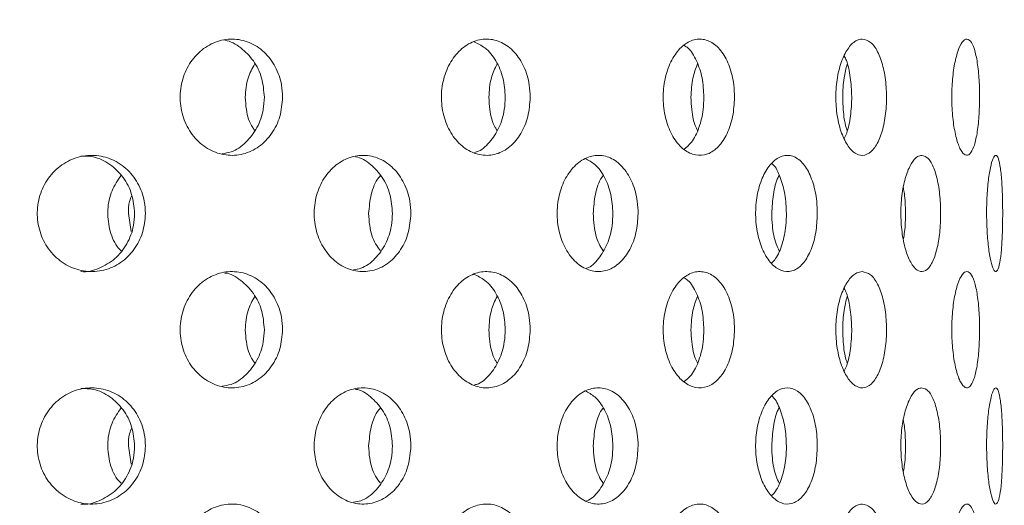
# Model space of a CAD drawing. Units: millimetres. Extents: x 5 to 415, y -14 to 292.
# Drawn here: x 204 to 207, y 217 to 218 of the extents above; entities that cross this region are included whole.
import ezdxf

# ---------------------------------------------------------------- set-up
doc = ezdxf.new("R2010")
doc.units = ezdxf.units.MM
doc.layers.add('BEMAßUNG', color=96, linetype='Continuous')
doc.dimstyles.new('SLDDIMSTYLE5', dxfattribs={"dimtxt": 0.18, "dimasz": 1.016, "dimexe": 0, "dimexo": 0.0625, "dimgap": 0, "dimtad": 0, "dimtih": 1, "dimtoh": 1, "dimdec": 0, "dimrnd": 1e-09, "dimzin": 0, "dimdsep": 46, "dimtxsty": 'Standard', "dimblk1": 'DOT', "dimblk2": 'DOT', "dimsah": 1, "dimcen": 0.09, "dimadec": 0, "dimazin": 0, "dimtfac": 1.016, "dimtdec": 0, "dimtofl": 0, "dimtmove": 0, "dimatfit": 3, "dimldrblk": 'DOT', "dimfxl": 0, "dimfrac": 2, "dimtolj": 1, "dimtzin": 0, "dimarcsym": 0})
pattern_1 = [(45, (0, 0), (-13.4704, 13.4704), []), (45, (4.49, 2e-323), (-13.4704, 13.4704), []), (45, (8.98, 4e-323), (-13.4704, 13.4704), []), (45, (13.47, 6e-323), (-13.4704, 13.4704), [])]

# ---------------------------------------------------------------- blocks, each defined once
blk = doc.blocks.new('_DOT')
at = {"color": 0, "linetype": 'ByBlock', "lineweight": -2}
blk.add_line((-0.5, 0), (-1, 0), dxfattribs=at)
at = {"color": 0, "linetype": 'ByBlock', "const_width": 0.5}
blk.add_lwpolyline([(-0.25, 0, 1), (0.25, 0, 1)], format="xyb", close=True, dxfattribs=at)

msp = doc.modelspace()

# ---------------------------------------------------------------- hatches: boundary and pattern name
at = {"linetype": 'Continuous', "lineweight": 0}
h = msp.add_hatch(dxfattribs=at)
h.set_pattern_fill('DIN 201 steel and steel cast iron', style=0, pattern_type=2)
h.set_pattern_definition(pattern_1)
edge = h.paths.add_edge_path(flags=0)
edge.add_spline(control_points=[(216.0347, 233.7292), (216.3502, 233.1261), (216.6705, 232.5267), (216.9916, 231.9292)], knot_values=[0.120274, 0.120274, 0.120274, 0.120274, 0.130176, 0.130176, 0.130176, 0.130176], weights=[1, 1, 1, 1], degree=3, periodic=0)
edge.add_spline(control_points=[(216.9916, 231.9292), (216.6705, 232.5267), (216.3502, 233.1261), (216.0347, 233.7292)], knot_values=[0.869824, 0.869824, 0.869824, 0.869824, 0.879726, 0.879726, 0.879726, 0.879726], weights=[1, 1, 1, 1], degree=3, periodic=0)
edge.add_spline(control_points=[(216.0347, 233.7292), (216.029, 233.7403), (216.0231, 233.7514), (216.0176, 233.762), (216.0124, 233.772), (216.0073, 233.7818), (216.0027, 233.7904), (215.9986, 233.7983), (215.9949, 233.8054), (215.9919, 233.8113), (215.9889, 233.8169), (215.9865, 233.8215), (215.9849, 233.8245), (215.9833, 233.8276), (215.9825, 233.8292), (215.9825, 233.8292)], knot_values=[0, 0, 0, 0, 0.000374, 0.000374, 0.000374, 0.00073, 0.00073, 0.00073, 0.001051, 0.001051, 0.001051, 0.001358, 0.001358, 0.001358, 0.001666, 0.001666, 0.001666, 0.001666], weights=[1, 1, 1, 1, 1, 1, 1, 1, 1, 1, 1, 1, 1, 1, 1, 1], degree=3, periodic=0)
edge.add_spline(control_points=[(215.9825, 233.8292), (215.9825, 233.8292), (215.9826, 233.8291), (215.9827, 233.8288), (215.9833, 233.8277), (215.9849, 233.8246), (215.9874, 233.8199), (215.9902, 233.8145), (215.9941, 233.8069), (215.9987, 233.7981), (216.0037, 233.7887), (216.0095, 233.7775), (216.0156, 233.7658), (216.0217, 233.7541), (216.0283, 233.7416), (216.0347, 233.7292)], knot_values=[0, 0, 0, 0, 0.000096, 0.000096, 0.000096, 0.000444, 0.000444, 0.000444, 0.00084, 0.00084, 0.00084, 0.001267, 0.001267, 0.001267, 0.001692, 0.001692, 0.001692, 0.001692], weights=[1, 1, 1, 1, 1, 1, 1, 1, 1, 1, 1, 1, 1, 1, 1, 1], degree=3, periodic=0)
edge.add_spline(control_points=[(216.0347, 233.7292), (218.6648, 228.7016), (225.7907, 217.2294), (218.2759, 189.6432), (196.1199, 187.681), (185.3162, 190.3217), (184.4792, 190.5543)], knot_values=[0.120274, 0.120274, 0.120274, 0.120274, 0.202824, 0.318794, 0.462281, 0.474544, 0.474544, 0.474544, 0.474544], weights=[1, 1, 1, 1, 1, 1, 1], degree=3, periodic=0)
edge.add_spline(control_points=[(184.4792, 190.5543), (184.4707, 190.5567), (184.4621, 190.5591), (184.4538, 190.5614), (184.4431, 190.5644), (184.4327, 190.5673), (184.4234, 190.5699), (184.4145, 190.5724), (184.4064, 190.5746), (184.3998, 190.5765), (184.3933, 190.5783), (184.388, 190.5798), (184.3845, 190.5808), (184.3811, 190.5817), (184.3792, 190.5823), (184.3792, 190.5823)], knot_values=[0, 0, 0, 0, 0.000266, 0.000266, 0.000266, 0.000611, 0.000611, 0.000611, 0.000945, 0.000945, 0.000945, 0.001273, 0.001273, 0.001273, 0.001601, 0.001601, 0.001601, 0.001601], weights=[1, 1, 1, 1, 1, 1, 1, 1, 1, 1, 1, 1, 1, 1, 1, 1], degree=3, periodic=0)
edge.add_spline(control_points=[(184.3792, 190.5823), (184.3792, 190.5823), (184.3798, 190.5821), (184.3809, 190.5818), (184.383, 190.5812), (184.387, 190.5801), (184.3926, 190.5785), (184.3984, 190.5769), (184.4061, 190.5747), (184.4149, 190.5723), (184.4239, 190.5698), (184.4343, 190.5669), (184.4451, 190.5638), (184.456, 190.5608), (184.4677, 190.5575), (184.4792, 190.5543)], knot_values=[0, 0, 0, 0, 0.000184, 0.000184, 0.000184, 0.000527, 0.000527, 0.000527, 0.000884, 0.000884, 0.000884, 0.001247, 0.001247, 0.001247, 0.001609, 0.001609, 0.001609, 0.001609], weights=[1, 1, 1, 1, 1, 1, 1, 1, 1, 1, 1, 1, 1, 1, 1, 1], degree=3, periodic=0)
edge.add_spline(control_points=[(184.4792, 190.5543), (185.1578, 190.3658), (185.8453, 190.1934), (186.5408, 190.0366)], knot_values=[0.525456, 0.525456, 0.525456, 0.525456, 0.535398, 0.535398, 0.535398, 0.535398], weights=[1, 1, 1, 1], degree=3, periodic=0)
edge.add_spline(control_points=[(186.5408, 190.0366), (185.8453, 190.1934), (185.1578, 190.3658), (184.4792, 190.5543)], knot_values=[0.464602, 0.464602, 0.464602, 0.464602, 0.474544, 0.474544, 0.474544, 0.474544], weights=[1, 1, 1, 1], degree=3, periodic=0)
edge.add_spline(control_points=[(184.4792, 190.5543), (184.4562, 190.5607), (184.4328, 190.5673), (184.411, 190.5733), (184.3893, 190.5794), (184.3685, 190.5853), (184.3506, 190.5903), (184.333, 190.5953), (184.3176, 190.5996), (184.306, 190.6029), (184.2948, 190.6061), (184.2867, 190.6083), (184.2826, 190.6095), (184.2804, 190.6101), (184.2792, 190.6105), (184.2792, 190.6105)], knot_values=[0, 0, 0, 0, 0.000718, 0.000718, 0.000718, 0.001436, 0.001436, 0.001436, 0.002142, 0.002142, 0.002142, 0.002822, 0.002822, 0.002822, 0.003185, 0.003185, 0.003185, 0.003185], weights=[1, 1, 1, 1, 1, 1, 1, 1, 1, 1, 1, 1, 1, 1, 1, 1], degree=3, periodic=0)
edge.add_spline(control_points=[(184.2792, 190.6105), (184.2792, 190.6105), (184.2829, 190.6094), (184.2899, 190.6074), (184.2968, 190.6055), (184.3073, 190.6025), (184.3203, 190.5988), (184.3335, 190.5951), (184.3497, 190.5905), (184.3676, 190.5855), (184.3861, 190.5803), (184.4069, 190.5745), (184.4283, 190.5685), (184.4448, 190.5639), (184.4621, 190.5591), (184.4792, 190.5543)], knot_values=[0, 0, 0, 0, 0.000653, 0.000653, 0.000653, 0.001305, 0.001305, 0.001305, 0.001968, 0.001968, 0.001968, 0.002655, 0.002655, 0.002655, 0.003185, 0.003185, 0.003185, 0.003185], weights=[1, 1, 1, 1, 1, 1, 1, 1, 1, 1, 1, 1, 1, 1, 1, 1], degree=3, periodic=0)
edge.add_spline(control_points=[(184.4792, 190.5543), (185.3162, 190.3217), (196.1199, 187.681), (218.2759, 189.6432), (225.7907, 217.2294), (218.6648, 228.7016), (216.0347, 233.7292)], knot_values=[0.525456, 0.525456, 0.525456, 0.525456, 0.537719, 0.681206, 0.797176, 0.879726, 0.879726, 0.879726, 0.879726], weights=[1, 1, 1, 1, 1, 1, 1], degree=3, periodic=0)
edge.add_spline(control_points=[(216.0347, 233.7292), (216.0218, 233.7539), (216.0087, 233.779), (215.9965, 233.8023), (215.9843, 233.8257), (215.9726, 233.8481), (215.9628, 233.867), (215.9536, 233.8846), (215.9457, 233.8998), (215.9401, 233.9105), (215.9352, 233.9199), (215.932, 233.9261), (215.9308, 233.9283), (215.9305, 233.9289), (215.9304, 233.9292), (215.9304, 233.9292)], knot_values=[0, 0, 0, 0, 0.000836, 0.000836, 0.000836, 0.001676, 0.001676, 0.001676, 0.002455, 0.002455, 0.002455, 0.003138, 0.003138, 0.003138, 0.003328, 0.003328, 0.003328, 0.003328], weights=[1, 1, 1, 1, 1, 1, 1, 1, 1, 1, 1, 1, 1, 1, 1, 1], degree=3, periodic=0)
edge.add_spline(control_points=[(215.9304, 233.9292), (215.9304, 233.9292), (215.9321, 233.926), (215.9353, 233.9198), (215.9385, 233.9137), (215.9432, 233.9045), (215.9491, 233.8933), (215.9552, 233.8815), (215.9626, 233.8672), (215.9708, 233.8516), (215.9799, 233.8342), (215.99, 233.8148), (216.0005, 233.7947), (216.0115, 233.7736), (216.0232, 233.7513), (216.0347, 233.7292)], knot_values=[0, 0, 0, 0, 0.000616, 0.000616, 0.000616, 0.00123, 0.00123, 0.00123, 0.001872, 0.001872, 0.001872, 0.002583, 0.002583, 0.002583, 0.003328, 0.003328, 0.003328, 0.003328], weights=[1, 1, 1, 1, 1, 1, 1, 1, 1, 1, 1, 1, 1, 1, 1, 1], degree=3, periodic=0)
h = msp.add_hatch(dxfattribs=at)
h.set_pattern_fill('DIN 201 steel and steel cast iron', style=0, pattern_type=2)
h.set_pattern_definition(pattern_1)
edge = h.paths.add_edge_path(flags=0)
edge.add_arc((198.3292, 212.3292), 0.15, 180, 270, ccw=False)
edge.add_line((198.1792, 212.3292), (198.1792, 217.8792))
edge.add_arc((197.8792, 217.8792), 0.3, 0, 90)
edge.add_line((197.8792, 218.1792), (196.4792, 218.1792))
edge.add_arc((196.4792, 217.8792), 0.3, 90, 180)
edge.add_line((196.1792, 217.8792), (196.1792, 217.1792))
edge.add_line((196.1792, 217.1792), (196.3292, 217.1792))
edge.add_line((196.3292, 217.1792), (196.3292, 217.8792))
edge.add_arc((196.4792, 217.8792), 0.15, 90, 180, ccw=False)
edge.add_line((196.4792, 218.0292), (197.8792, 218.0292))
edge.add_arc((197.8792, 217.8792), 0.15, 0, 90, ccw=False)
edge.add_line((198.0292, 217.8792), (198.0292, 212.3292))
edge.add_arc((198.3292, 212.3292), 0.3, 180, 270)
edge.add_line((198.3292, 212.0292), (222.8917, 212.0292))
edge.add_spline(control_points=[(222.8917, 212.0292), (222.8954, 212.0792), (222.8991, 212.1292), (222.9026, 212.1792)], knot_values=[0.766843, 0.766843, 0.766843, 0.766843, 0.767546, 0.767546, 0.767546, 0.767546], weights=[1, 1, 1, 1], degree=3, periodic=0)
edge.add_line((222.9026, 212.1792), (198.3292, 212.1792))

# ---------------------------------------------------------------- linework, layer by layer
at = {"color": 7, "linetype": 'Continuous', "lineweight": 15}
for p, q in [((204.5527, 217.7792), (204.5601, 217.7325)), ((204.5527, 217.1792), (204.5601, 217.1325))]:
    msp.add_line(p, q, dxfattribs=at)
for points, knots in [([(184.4792, 190.5543), (185.1195, 190.386), (186.4072, 190.0474), (188.3747, 189.6485), (190.3729, 189.3256), (192.3948, 189.092), (194.4296, 188.9494), (196.4286, 188.9037), (198.3821, 188.9525), (200.2814, 189.093), (202.157, 189.3299), (204.0001, 189.6668), (205.7173, 190.0866), (207.3062, 190.5756), (208.768, 191.1193), (210.1825, 191.7464), (211.5443, 192.4593), (212.848, 193.2603), (214.0879, 194.1519), (215.2261, 195.1086), (216.2627, 196.1235), (217.2021, 197.1858), (218.0746, 198.3181), (218.8793, 199.5139), (219.6151, 200.7665), (220.3422, 202.1886), (221.0344, 203.7873), (221.6626, 205.5639), (222.172, 207.3833), (222.5607, 209.2319), (222.8265, 211.0961), (222.9647, 212.9271), (222.9812, 214.7118), (222.8825, 216.4389), (222.6672, 218.1333), (222.3311, 219.7866), (221.8626, 221.4854), (221.2575, 223.2294), (220.5182, 225.0196), (219.697, 226.7799), (218.8156, 228.5206), (217.8965, 230.2524), (216.9586, 231.984), (216.3431, 233.1468), (216.0347, 233.7292)], [0, 0, 0, 0, 0.026665, 0.053631, 0.080837, 0.108189, 0.1356, 0.162984, 0.188712, 0.214293, 0.239679, 0.264835, 0.289737, 0.31085, 0.331775, 0.35253, 0.373143, 0.393655, 0.414121, 0.434613, 0.453492, 0.472515, 0.491696, 0.51104, 0.530542, 0.550185, 0.575355, 0.600663, 0.626042, 0.651417, 0.676711, 0.701847, 0.725336, 0.748564, 0.771485, 0.794085, 0.816473, 0.84243, 0.868401, 0.894468, 0.920665, 0.946997, 0.97345, 1, 1, 1, 1]), ([(204.951, 218.0792), (204.9496, 218.0624), (204.9467, 218.0287), (204.9244, 217.9838), (204.8913, 217.9496), (204.8497, 217.9301), (204.8046, 217.9274), (204.7609, 217.9418), (204.7236, 217.9716), (204.6971, 218.0136), (204.6846, 218.063), (204.6875, 218.1143), (204.7054, 218.1615), (204.7363, 218.1995), (204.7766, 218.224), (204.8214, 218.2321), (204.8658, 218.223), (204.9048, 218.1977), (204.9339, 218.1591), (204.9489, 218.1173), (204.9504, 218.0898), (204.951, 218.0792)], [0, 0, 0, 0, 0.0536594, 0.10732, 0.1610047, 0.2147069, 0.268381, 0.3220267, 0.3756859, 0.4293826, 0.48308, 0.5367402, 0.5903838, 0.644057, 0.6977595, 0.7514456, 0.8050967, 0.8587464, 0.9124326, 0.9661346, 1, 1, 1, 1]), ([(204.9038, 218.0792), (204.9024, 218.0961), (204.8995, 218.1297), (204.8772, 218.175), (204.844, 218.2075), (204.8166, 218.2248), (204.8016, 218.2256), (204.8014, 218.2256)], [0, 0, 0, 0, 0.249057, 0.4981, 0.747282, 0.99654, 1, 1, 1, 1]), ([(205.5906, 218.0792), (205.5894, 218.0624), (205.5869, 218.0287), (205.5678, 217.9838), (205.5393, 217.9496), (205.5034, 217.9301), (205.4643, 217.9274), (205.4263, 217.9418), (205.3938, 217.9716), (205.3706, 218.0136), (205.3596, 218.063), (205.3621, 218.1143), (205.3779, 218.1615), (205.4049, 218.1995), (205.44, 218.224), (205.479, 218.2321), (205.5173, 218.223), (205.5509, 218.1977), (205.5759, 218.1591), (205.5888, 218.1173), (205.5901, 218.0898), (205.5906, 218.0792)], [0, 0, 0, 0, 0.053659, 0.10732, 0.161005, 0.214707, 0.268381, 0.322026, 0.375686, 0.429382, 0.48308, 0.53674, 0.590384, 0.644056, 0.69776, 0.751446, 0.805095, 0.858746, 0.912433, 0.966135, 1, 1, 1, 1]), ([(206.1182, 218.0792), (206.1173, 218.0624), (206.1153, 218.0287), (206.1002, 217.9838), (206.0777, 217.9496), (206.0491, 217.9301), (206.0177, 217.9274), (205.987, 217.9418), (205.9606, 217.9716), (205.9417, 218.0136), (205.9327, 218.063), (205.9348, 218.1143), (205.9476, 218.1615), (205.9696, 218.1995), (205.9981, 218.224), (206.0294, 218.2321), (206.0601, 218.223), (206.0869, 218.1977), (206.1067, 218.1591), (206.1168, 218.1173), (206.1178, 218.0898), (206.1182, 218.0792)], [0, 0, 0, 0, 0.0536597, 0.1073195, 0.1610048, 0.2147074, 0.2683818, 0.3220257, 0.375686, 0.4293826, 0.48308, 0.5367403, 0.590384, 0.6440568, 0.6977594, 0.7514461, 0.8050961, 0.8587457, 0.9124324, 0.9661346, 1, 1, 1, 1]), ([(206.448, 218.2292), (206.4553, 218.2276), (206.4699, 218.2243), (206.4887, 218.1984), (206.5027, 218.1604), (206.5105, 218.1128), (206.5116, 218.0616), (206.5058, 218.0124), (206.4937, 217.9706), (206.4763, 217.9411), (206.4552, 217.9272), (206.4327, 217.9304), (206.4114, 217.9504), (206.3939, 217.9849), (206.3824, 218.03), (206.3785, 218.0807), (206.3828, 218.1312), (206.3947, 218.1759), (206.4125, 218.2094), (206.4314, 218.2268), (206.4434, 218.2286), (206.448, 218.2292)], [0, 0, 0, 0, 0.0536601, 0.1073196, 0.1610042, 0.2147064, 0.2683814, 0.3220253, 0.3756859, 0.4293817, 0.4830789, 0.5367393, 0.5903835, 0.6440568, 0.697759, 0.7514456, 0.8050963, 0.8587461, 0.9124328, 0.9661347, 1, 1, 1, 1]), ([(206.7513, 218.0792), (206.751, 218.0624), (206.7503, 218.0287), (206.745, 217.9838), (206.7369, 217.9496), (206.7262, 217.9301), (206.7141, 217.9274), (206.7017, 217.9418), (206.6907, 217.9716), (206.6827, 218.0136), (206.6788, 218.063), (206.6797, 218.1143), (206.6852, 218.1615), (206.6945, 218.1995), (206.7062, 218.224), (206.7187, 218.2321), (206.7304, 218.223), (206.7403, 218.1977), (206.7473, 218.1591), (206.7509, 218.1173), (206.7512, 218.0898), (206.7513, 218.0792)], [0, 0, 0, 0, 0.05366, 0.10732, 0.161005, 0.214708, 0.268381, 0.322027, 0.375686, 0.429383, 0.48308, 0.53674, 0.590384, 0.644057, 0.69776, 0.751446, 0.805096, 0.858746, 0.912433, 0.966135, 1, 1, 1, 1]), ([(205.5261, 218.0792), (205.5249, 218.0961), (205.5224, 218.1299), (205.5032, 218.1744), (205.4769, 218.2078), (205.4548, 218.2177), (205.4448, 218.2221)], [0, 0, 0, 0, 0.261708, 0.523402, 0.78524, 1, 1, 1, 1]), ([(206.0392, 218.0792), (206.0383, 218.0962), (206.0364, 218.13), (206.021, 218.174), (206.0043, 218.203), (205.9917, 218.2107), (205.9886, 218.2126)], [0, 0, 0, 0, 0.300611, 0.60121, 0.90197, 1, 1, 1, 1]), ([(206.4017, 217.9731), (206.4039, 217.9774), (206.4114, 217.9926), (206.4185, 218.0304), (206.4221, 218.0807), (206.4181, 218.1307), (206.4109, 218.1675), (206.4036, 218.1818), (206.4017, 218.1855)], [0, 0, 0, 0, 0.084239, 0.294977, 0.505643, 0.716163, 0.92668, 1, 1, 1, 1]), ([(204.8545, 218.0792), (204.8557, 218.0963), (204.8579, 218.1273), (204.8726, 218.1533), (204.8792, 218.165)], [0, 0, 0, 0, 0.549332, 1, 1, 1, 1]), ([(205.4838, 218.0792), (205.4848, 218.0963), (205.4867, 218.1273), (205.4993, 218.1533), (205.505, 218.165)], [0, 0, 0, 0, 0.549332, 1, 1, 1, 1]), ([(206.0058, 218.0792), (206.0066, 218.0963), (206.0081, 218.1273), (206.0181, 218.1533), (206.0226, 218.165)], [0, 0, 0, 0, 0.549331, 1, 1, 1, 1]), ([(206.3977, 218.0792), (206.3982, 218.0963), (206.3993, 218.1273), (206.4062, 218.1532), (206.4093, 218.1648)], [0, 0, 0, 0, 0.5503656, 1, 1, 1, 1]), ([(204.7949, 217.9335), (204.8027, 217.9346), (204.8251, 217.9379), (204.8575, 217.9613), (204.8867, 217.9992), (204.9017, 218.0412), (204.9032, 218.0686), (204.9038, 218.0792)], [0, 0, 0, 0, 0.126021, 0.36657, 0.607294, 0.848088, 1, 1, 1, 1]), ([(204.8792, 217.9936), (204.8773, 217.996), (204.8656, 218.0107), (204.8569, 218.0415), (204.8552, 218.0687), (204.8545, 218.0792)], [0, 0, 0, 0, 0.105142, 0.65384, 1, 1, 1, 1]), ([(205.4469, 217.9369), (205.4486, 217.9373), (205.463, 217.9403), (205.4863, 217.9617), (205.5115, 217.9991), (205.5243, 218.0412), (205.5256, 218.0686), (205.5261, 218.0792)], [0, 0, 0, 0, 0.0367783, 0.3018907, 0.5671951, 0.8325765, 1, 1, 1, 1]), ([(205.505, 217.9936), (205.5034, 217.996), (205.4933, 218.0107), (205.4859, 218.0415), (205.4844, 218.0687), (205.4838, 218.0792)], [0, 0, 0, 0, 0.1051435, 0.6538412, 1, 1, 1, 1]), ([(205.9874, 217.9447), (205.9941, 217.9501), (206.01, 217.963), (206.0276, 217.9997), (206.0378, 218.0411), (206.0388, 218.0686), (206.0392, 218.0792)], [0, 0, 0, 0, 0.218717, 0.51563, 0.812629, 1, 1, 1, 1]), ([(206.0226, 217.9936), (206.0213, 217.996), (206.0134, 218.0107), (206.0074, 218.0415), (206.0062, 218.0687), (206.0058, 218.0792)], [0, 0, 0, 0, 0.105143, 0.653839, 1, 1, 1, 1]), ([(206.4094, 217.9934), (206.4085, 217.9958), (206.403, 218.0107), (206.3988, 218.0415), (206.398, 218.0687), (206.3977, 218.0792)], [0, 0, 0, 0, 0.107531, 0.654763, 1, 1, 1, 1]), ([(204.5968, 217.7792), (204.5953, 217.7625), (204.5923, 217.729), (204.5688, 217.6844), (204.5341, 217.6502), (204.4902, 217.6303), (204.4423, 217.6273), (204.3959, 217.6415), (204.3565, 217.6714), (204.3286, 217.7135), (204.3155, 217.7629), (204.3184, 217.814), (204.3371, 217.8612), (204.3694, 217.8992), (204.4115, 217.9238), (204.4587, 217.9321), (204.5058, 217.9232), (204.5474, 217.8979), (204.5786, 217.8591), (204.5946, 217.8172), (204.5962, 217.7897), (204.5968, 217.7792)], [0, 0, 0, 0, 0.053155, 0.106302, 0.159731, 0.213644, 0.26782, 0.321936, 0.375809, 0.429446, 0.482942, 0.536381, 0.589809, 0.643259, 0.696788, 0.750484, 0.804433, 0.858595, 0.912731, 0.966512, 1, 1, 1, 1]), ([(204.5688, 217.7792), (204.5673, 217.796), (204.5643, 217.8294), (204.5408, 217.8742), (204.5061, 217.9078), (204.4671, 217.9273), (204.4406, 217.9273), (204.4299, 217.9273)], [0, 0, 0, 0, 0.212298, 0.424552, 0.637997, 0.853482, 1, 1, 1, 1]), ([(205.2823, 217.7792), (205.281, 217.7625), (205.2783, 217.729), (205.2575, 217.6844), (205.2267, 217.6502), (205.1876, 217.6303), (205.1448, 217.6273), (205.1032, 217.6415), (205.0678, 217.6714), (205.0427, 217.7135), (205.0308, 217.7629), (205.0335, 217.814), (205.0503, 217.8612), (205.0794, 217.8992), (205.1173, 217.9238), (205.1595, 217.9321), (205.2015, 217.9232), (205.2385, 217.8979), (205.2662, 217.8591), (205.2803, 217.8172), (205.2817, 217.7897), (205.2823, 217.7792)], [0, 0, 0, 0, 0.053155, 0.106302, 0.159733, 0.213645, 0.26782, 0.321937, 0.375808, 0.429446, 0.482943, 0.536381, 0.58981, 0.64326, 0.696787, 0.750485, 0.804434, 0.858596, 0.912731, 0.966512, 1, 1, 1, 1]), ([(205.2346, 217.7792), (205.2333, 217.7959), (205.2307, 217.8294), (205.21, 217.8744), (205.1791, 217.9069), (205.1536, 217.9243), (205.1396, 217.9253), (205.1396, 217.9253)], [0, 0, 0, 0, 0.248524, 0.496992, 0.746859, 0.99911, 1, 1, 1, 1]), ([(205.8693, 217.7792), (205.8682, 217.7625), (205.866, 217.729), (205.8488, 217.6844), (205.8232, 217.6502), (205.7907, 217.6303), (205.7549, 217.6273), (205.72, 217.6415), (205.69, 217.6714), (205.6687, 217.7135), (205.6586, 217.7629), (205.6609, 217.814), (205.6752, 217.8612), (205.6998, 217.8992), (205.7318, 217.9238), (205.7673, 217.9321), (205.8023, 217.9232), (205.8331, 217.8979), (205.856, 217.8591), (205.8677, 217.8172), (205.8688, 217.7897), (205.8693, 217.7792)], [0, 0, 0, 0, 0.053156, 0.106302, 0.159732, 0.213645, 0.26782, 0.321937, 0.375808, 0.429446, 0.482943, 0.536381, 0.589809, 0.643259, 0.696787, 0.750485, 0.804433, 0.858595, 0.912731, 0.966512, 1, 1, 1, 1]), ([(205.8041, 217.7792), (205.803, 217.796), (205.8009, 217.8295), (205.7837, 217.8738), (205.7605, 217.9068), (205.741, 217.9167), (205.7324, 217.9211)], [0, 0, 0, 0, 0.263173, 0.52629, 0.790885, 1, 1, 1, 1]), ([(206.3321, 217.7792), (206.3313, 217.7625), (206.3297, 217.729), (206.3169, 217.6844), (206.2977, 217.6502), (206.2731, 217.6303), (206.2459, 217.6273), (206.2191, 217.6415), (206.1959, 217.6714), (206.1794, 217.7135), (206.1716, 217.7629), (206.1733, 217.814), (206.1845, 217.8612), (206.2036, 217.8992), (206.2281, 217.9238), (206.2553, 217.9321), (206.2819, 217.9232), (206.3051, 217.8979), (206.3222, 217.8591), (206.3309, 217.8172), (206.3318, 217.7897), (206.3321, 217.7792)], [0, 0, 0, 0, 0.053156, 0.106302, 0.159732, 0.213645, 0.26782, 0.321937, 0.375809, 0.429446, 0.482943, 0.536381, 0.589809, 0.643259, 0.696787, 0.750485, 0.804434, 0.858595, 0.912731, 0.966512, 1, 1, 1, 1]), ([(206.602, 217.9292), (206.6077, 217.9276), (206.6192, 217.9242), (206.6338, 217.8981), (206.6445, 217.8596), (206.6504, 217.8118), (206.6511, 217.7607), (206.6467, 217.7119), (206.6374, 217.6706), (206.624, 217.6412), (206.6076, 217.6272), (206.5898, 217.6304), (206.5729, 217.6507), (206.5589, 217.6854), (206.5498, 217.7307), (206.5468, 217.7814), (206.5503, 217.8318), (206.5599, 217.8763), (206.5741, 217.9097), (206.5889, 217.9269), (206.5983, 217.9286), (206.602, 217.9292)], [0, 0, 0, 0, 0.054166, 0.108332, 0.16247, 0.216255, 0.269545, 0.32255, 0.375703, 0.429314, 0.483359, 0.537548, 0.591586, 0.645365, 0.69894, 0.752408, 0.805839, 0.85927, 0.91274, 0.966318, 1, 1, 1, 1]), ([(206.8109, 217.7792), (206.8107, 217.7625), (206.8104, 217.729), (206.8078, 217.6844), (206.8036, 217.6502), (206.7978, 217.6303), (206.7908, 217.6273), (206.7833, 217.6415), (206.7765, 217.6714), (206.7715, 217.7135), (206.769, 217.7629), (206.7695, 217.814), (206.773, 217.8612), (206.7788, 217.8992), (206.7859, 217.9238), (206.7932, 217.9321), (206.7999, 217.9232), (206.8052, 217.8979), (206.8089, 217.8591), (206.8106, 217.8172), (206.8108, 217.7897), (206.8109, 217.7792)], [0, 0, 0, 0, 0.053155, 0.106302, 0.159732, 0.213645, 0.267821, 0.321937, 0.375809, 0.429446, 0.482943, 0.536381, 0.589809, 0.643259, 0.696787, 0.750485, 0.804434, 0.858595, 0.912731, 0.966512, 1, 1, 1, 1]), ([(206.2523, 217.7792), (206.2516, 217.7961), (206.25, 217.8297), (206.2369, 217.8731), (206.2246, 217.9001), (206.2158, 217.907), (206.2151, 217.9076)], [0, 0, 0, 0, 0.322474, 0.644881, 0.969098, 1, 1, 1, 1]), ([(204.5339, 217.6829), (204.5305, 217.6864), (204.5159, 217.7016), (204.5022, 217.7392), (204.4971, 217.7893), (204.5073, 217.8387), (204.5251, 217.8648), (204.5338, 217.8774)], [0, 0, 0, 0, 0.071752, 0.309818, 0.545555, 0.77972, 1, 1, 1, 1]), ([(205.1732, 217.7792), (205.1747, 217.7958), (205.1777, 217.8288), (205.1909, 217.863), (205.2025, 217.8755), (205.204, 217.877)], [0, 0, 0, 0, 0.4665062, 0.9329141, 1, 1, 1, 1]), ([(205.7533, 217.7792), (205.7545, 217.7958), (205.757, 217.8288), (205.768, 217.863), (205.7776, 217.8755), (205.7788, 217.877)], [0, 0, 0, 0, 0.466509, 0.932916, 1, 1, 1, 1]), ([(206.2143, 217.7792), (206.2153, 217.7958), (206.2172, 217.8288), (206.2254, 217.863), (206.2326, 217.8755), (206.2335, 217.877)], [0, 0, 0, 0, 0.466507, 0.932913, 1, 1, 1, 1]), ([(206.5544, 217.7138), (206.5555, 217.7197), (206.5592, 217.74), (206.5601, 217.7813), (206.5589, 217.8213), (206.5553, 217.8403), (206.5544, 217.8451)], [0, 0, 0, 0, 0.148423, 0.514259, 0.877287, 1, 1, 1, 1]), ([(204.5615, 217.826), (204.5594, 217.8209), (204.5532, 217.8062), (204.5529, 217.7899), (204.5527, 217.7792)], [0, 0, 0, 0, 0.346068, 1, 1, 1, 1]), ([(204.43, 217.6293), (204.4302, 217.6293), (204.4459, 217.6265), (204.4779, 217.6365), (204.5194, 217.6602), (204.5506, 217.6994), (204.5666, 217.7413), (204.5682, 217.7687), (204.5688, 217.7792)], [0, 0, 0, 0, 0.002847, 0.218453, 0.434951, 0.651342, 0.866235, 1, 1, 1, 1]), ([(205.1341, 217.6339), (205.1405, 217.6349), (205.1609, 217.6381), (205.1909, 217.6611), (205.2186, 217.6992), (205.2327, 217.7413), (205.2341, 217.7687), (205.2346, 217.7792)], [0, 0, 0, 0, 0.1133, 0.358928, 0.604434, 0.848238, 1, 1, 1, 1]), ([(205.204, 217.6832), (205.1995, 217.6889), (205.1855, 217.7068), (205.1753, 217.7415), (205.1738, 217.7688), (205.1732, 217.7792)], [0, 0, 0, 0, 0.224374, 0.702425, 1, 1, 1, 1]), ([(205.7362, 217.6378), (205.7364, 217.6379), (205.748, 217.6408), (205.7678, 217.6618), (205.7909, 217.699), (205.8025, 217.7414), (205.8037, 217.7687), (205.8041, 217.7792)], [0, 0, 0, 0, 0.003218, 0.279337, 0.555323, 0.829397, 1, 1, 1, 1]), ([(205.7788, 217.6832), (205.7751, 217.6889), (205.7636, 217.7068), (205.7551, 217.7415), (205.7538, 217.7688), (205.7533, 217.7792)], [0, 0, 0, 0, 0.224381, 0.702427, 1, 1, 1, 1]), ([(206.2141, 217.6514), (206.2177, 217.6549), (206.229, 217.666), (206.2423, 217.6998), (206.2512, 217.7412), (206.252, 217.7687), (206.2523, 217.7792)], [0, 0, 0, 0, 0.149435, 0.475172, 0.798646, 1, 1, 1, 1]), ([(206.2335, 217.6832), (206.2307, 217.6889), (206.2221, 217.7068), (206.2157, 217.7415), (206.2147, 217.7688), (206.2143, 217.7792)], [0, 0, 0, 0, 0.224377, 0.702426, 1, 1, 1, 1]), ([(204.951, 217.4792), (204.9496, 217.4624), (204.9467, 217.4287), (204.9244, 217.3838), (204.8913, 217.3496), (204.8497, 217.3301), (204.8046, 217.3274), (204.7609, 217.3418), (204.7236, 217.3716), (204.6971, 217.4136), (204.6846, 217.463), (204.6875, 217.5143), (204.7054, 217.5615), (204.7363, 217.5995), (204.7766, 217.624), (204.8214, 217.6321), (204.8658, 217.623), (204.9048, 217.5977), (204.9339, 217.5591), (204.9489, 217.5173), (204.9504, 217.4898), (204.951, 217.4792)], [0, 0, 0, 0, 0.053661, 0.10732, 0.161005, 0.214707, 0.268381, 0.322027, 0.375686, 0.429383, 0.483079, 0.536741, 0.590384, 0.644057, 0.69776, 0.751446, 0.805097, 0.858748, 0.912433, 0.966135, 1, 1, 1, 1]), ([(204.9038, 217.4792), (204.9024, 217.4961), (204.8995, 217.5297), (204.8772, 217.575), (204.844, 217.6076), (204.8166, 217.6247), (204.8016, 217.6256), (204.8014, 217.6256)], [0, 0, 0, 0, 0.249051, 0.498102, 0.74728, 0.99654, 1, 1, 1, 1]), ([(205.5906, 217.4792), (205.5894, 217.4624), (205.5869, 217.4287), (205.5678, 217.3838), (205.5393, 217.3496), (205.5034, 217.3301), (205.4643, 217.3274), (205.4263, 217.3418), (205.3938, 217.3716), (205.3706, 217.4136), (205.3596, 217.463), (205.3621, 217.5143), (205.3779, 217.5615), (205.4049, 217.5995), (205.44, 217.624), (205.479, 217.6321), (205.5173, 217.623), (205.5509, 217.5977), (205.5759, 217.5591), (205.5888, 217.5173), (205.5901, 217.4898), (205.5906, 217.4792)], [0, 0, 0, 0, 0.053661, 0.10732, 0.161005, 0.214707, 0.268382, 0.322026, 0.375686, 0.429383, 0.483079, 0.536741, 0.590384, 0.644057, 0.69776, 0.751446, 0.805096, 0.858747, 0.912433, 0.966135, 1, 1, 1, 1]), ([(205.5261, 217.4792), (205.5249, 217.4961), (205.5224, 217.5299), (205.5032, 217.5744), (205.4769, 217.6078), (205.4548, 217.6177), (205.4448, 217.6221)], [0, 0, 0, 0, 0.261701, 0.523402, 0.785236, 1, 1, 1, 1]), ([(206.1182, 217.4792), (206.1173, 217.4624), (206.1153, 217.4287), (206.1002, 217.3838), (206.0777, 217.3496), (206.0491, 217.3301), (206.0177, 217.3274), (205.987, 217.3418), (205.9606, 217.3716), (205.9417, 217.4136), (205.9327, 217.463), (205.9348, 217.5143), (205.9476, 217.5615), (205.9696, 217.5995), (205.9981, 217.624), (206.0294, 217.6321), (206.0601, 217.623), (206.0869, 217.5977), (206.1067, 217.5591), (206.1168, 217.5173), (206.1178, 217.4898), (206.1182, 217.4792)], [0, 0, 0, 0, 0.053661, 0.10732, 0.161005, 0.214708, 0.268382, 0.322026, 0.375686, 0.429383, 0.483079, 0.536741, 0.590384, 0.644057, 0.69776, 0.751446, 0.805096, 0.858747, 0.912432, 0.966135, 1, 1, 1, 1]), ([(206.448, 217.6292), (206.4553, 217.6276), (206.4699, 217.6243), (206.4887, 217.5984), (206.5027, 217.5604), (206.5105, 217.5128), (206.5116, 217.4616), (206.5058, 217.4124), (206.4937, 217.3706), (206.4763, 217.3411), (206.4552, 217.3272), (206.4327, 217.3304), (206.4114, 217.3504), (206.3939, 217.3849), (206.3824, 217.43), (206.3785, 217.4807), (206.3828, 217.5312), (206.3947, 217.5759), (206.4125, 217.6094), (206.4314, 217.6268), (206.4434, 217.6286), (206.448, 217.6292)], [0, 0, 0, 0, 0.05366, 0.10732, 0.161004, 0.214708, 0.268382, 0.322025, 0.375686, 0.429382, 0.483079, 0.53674, 0.590384, 0.644057, 0.697759, 0.751446, 0.805095, 0.858746, 0.912432, 0.966135, 1, 1, 1, 1]), ([(206.7513, 217.4792), (206.751, 217.4624), (206.7503, 217.4287), (206.745, 217.3838), (206.7369, 217.3496), (206.7262, 217.3301), (206.7141, 217.3274), (206.7017, 217.3418), (206.6907, 217.3716), (206.6827, 217.4136), (206.6788, 217.463), (206.6797, 217.5143), (206.6852, 217.5615), (206.6945, 217.5995), (206.7062, 217.624), (206.7187, 217.6321), (206.7304, 217.623), (206.7403, 217.5977), (206.7473, 217.5591), (206.7509, 217.5173), (206.7512, 217.4898), (206.7513, 217.4792)], [0, 0, 0, 0, 0.053661, 0.10732, 0.161005, 0.214708, 0.268382, 0.322027, 0.375686, 0.429383, 0.483079, 0.536741, 0.590384, 0.644057, 0.69776, 0.751446, 0.805096, 0.858747, 0.912433, 0.966135, 1, 1, 1, 1]), ([(206.0392, 217.4792), (206.0383, 217.4961), (206.0364, 217.53), (206.021, 217.574), (206.0043, 217.603), (205.9917, 217.6107), (205.9886, 217.6126)], [0, 0, 0, 0, 0.3006034, 0.6012115, 0.901966, 1, 1, 1, 1]), ([(204.8545, 217.4792), (204.8557, 217.4963), (204.8579, 217.5273), (204.8726, 217.5533), (204.8792, 217.565)], [0, 0, 0, 0, 0.549317, 1, 1, 1, 1]), ([(205.4838, 217.4792), (205.4848, 217.4963), (205.4867, 217.5273), (205.4993, 217.5533), (205.505, 217.565)], [0, 0, 0, 0, 0.549317, 1, 1, 1, 1]), ([(206.0058, 217.4792), (206.0066, 217.4963), (206.0081, 217.5273), (206.0181, 217.5533), (206.0226, 217.565)], [0, 0, 0, 0, 0.5493162, 1, 1, 1, 1]), ([(206.3977, 217.4792), (206.3982, 217.4963), (206.3993, 217.5273), (206.4062, 217.5532), (206.4093, 217.5648)], [0, 0, 0, 0, 0.55035, 1, 1, 1, 1]), ([(206.4017, 217.3731), (206.4039, 217.3774), (206.4114, 217.3926), (206.4185, 217.4304), (206.4221, 217.4807), (206.4181, 217.5307), (206.4109, 217.5675), (206.4036, 217.5818), (206.4017, 217.5855)], [0, 0, 0, 0, 0.084243, 0.29498, 0.505645, 0.716164, 0.926681, 1, 1, 1, 1]), ([(204.7949, 217.3335), (204.8027, 217.3346), (204.8251, 217.3379), (204.8575, 217.3613), (204.8867, 217.3992), (204.9017, 217.4412), (204.9032, 217.4686), (204.9038, 217.4792)], [0, 0, 0, 0, 0.126021, 0.36657, 0.607294, 0.848088, 1, 1, 1, 1]), ([(204.8792, 217.3936), (204.8773, 217.396), (204.8656, 217.4107), (204.8569, 217.4415), (204.8552, 217.4687), (204.8545, 217.4792)], [0, 0, 0, 0, 0.105142, 0.65384, 1, 1, 1, 1]), ([(205.4469, 217.3369), (205.4486, 217.3373), (205.463, 217.3403), (205.4863, 217.3617), (205.5115, 217.3991), (205.5243, 217.4412), (205.5256, 217.4686), (205.5261, 217.4792)], [0, 0, 0, 0, 0.0367796, 0.3018917, 0.5671957, 0.8325767, 1, 1, 1, 1]), ([(205.505, 217.3936), (205.5034, 217.396), (205.4933, 217.4107), (205.4859, 217.4415), (205.4844, 217.4687), (205.4838, 217.4792)], [0, 0, 0, 0, 0.1051435, 0.6538412, 1, 1, 1, 1]), ([(205.9874, 217.3447), (205.9941, 217.3501), (206.01, 217.363), (206.0276, 217.3997), (206.0378, 217.4411), (206.0388, 217.4686), (206.0392, 217.4792)], [0, 0, 0, 0, 0.21872, 0.515632, 0.81263, 1, 1, 1, 1]), ([(206.0226, 217.3936), (206.0213, 217.396), (206.0134, 217.4107), (206.0074, 217.4415), (206.0062, 217.4687), (206.0058, 217.4792)], [0, 0, 0, 0, 0.105143, 0.653839, 1, 1, 1, 1]), ([(206.4094, 217.3934), (206.4085, 217.3958), (206.403, 217.4107), (206.3988, 217.4415), (206.398, 217.4687), (206.3977, 217.4792)], [0, 0, 0, 0, 0.107531, 0.654763, 1, 1, 1, 1]), ([(204.5968, 217.1792), (204.5953, 217.1625), (204.5923, 217.129), (204.5688, 217.0844), (204.5341, 217.0502), (204.4902, 217.0303), (204.4423, 217.0273), (204.3959, 217.0415), (204.3565, 217.0714), (204.3286, 217.1135), (204.3155, 217.1629), (204.3184, 217.214), (204.3371, 217.2612), (204.3694, 217.2992), (204.4115, 217.3238), (204.4587, 217.3321), (204.5058, 217.3232), (204.5474, 217.2979), (204.5786, 217.2591), (204.5946, 217.2172), (204.5962, 217.1897), (204.5968, 217.1792)], [0, 0, 0, 0, 0.053156, 0.106302, 0.159731, 0.213644, 0.267821, 0.321937, 0.375809, 0.429447, 0.482943, 0.536381, 0.589808, 0.643259, 0.696788, 0.750484, 0.804434, 0.858595, 0.912731, 0.966512, 1, 1, 1, 1]), ([(204.5688, 217.1792), (204.5673, 217.196), (204.5643, 217.2294), (204.5408, 217.2742), (204.5061, 217.3078), (204.4671, 217.3273), (204.4406, 217.3273), (204.4299, 217.3273)], [0, 0, 0, 0, 0.2122981, 0.4245521, 0.6379973, 0.8534826, 1, 1, 1, 1]), ([(205.2823, 217.1792), (205.281, 217.1625), (205.2783, 217.129), (205.2575, 217.0844), (205.2267, 217.0502), (205.1876, 217.0303), (205.1448, 217.0273), (205.1032, 217.0415), (205.0678, 217.0714), (205.0427, 217.1135), (205.0308, 217.1629), (205.0335, 217.214), (205.0503, 217.2612), (205.0794, 217.2992), (205.1173, 217.3238), (205.1595, 217.3321), (205.2015, 217.3232), (205.2385, 217.2979), (205.2662, 217.2591), (205.2803, 217.2172), (205.2817, 217.1897), (205.2823, 217.1792)], [0, 0, 0, 0, 0.053155, 0.106302, 0.159733, 0.213646, 0.267821, 0.321938, 0.375809, 0.429447, 0.482944, 0.536382, 0.589809, 0.64326, 0.696788, 0.750485, 0.804435, 0.858595, 0.912731, 0.966512, 1, 1, 1, 1]), ([(205.2346, 217.1792), (205.2333, 217.1959), (205.2307, 217.2294), (205.21, 217.2744), (205.1791, 217.3069), (205.1536, 217.3243), (205.1396, 217.3253), (205.1396, 217.3253)], [0, 0, 0, 0, 0.248524, 0.496992, 0.746859, 0.99911, 1, 1, 1, 1]), ([(205.8693, 217.1792), (205.8682, 217.1625), (205.866, 217.129), (205.8488, 217.0844), (205.8232, 217.0502), (205.7907, 217.0303), (205.7549, 217.0273), (205.72, 217.0415), (205.69, 217.0714), (205.6687, 217.1135), (205.6586, 217.1629), (205.6609, 217.214), (205.6752, 217.2612), (205.6998, 217.2992), (205.7318, 217.3238), (205.7673, 217.3321), (205.8023, 217.3232), (205.8331, 217.2979), (205.856, 217.2591), (205.8677, 217.2172), (205.8688, 217.1897), (205.8693, 217.1792)], [0, 0, 0, 0, 0.053156, 0.106302, 0.159732, 0.213645, 0.26782, 0.321938, 0.375809, 0.429447, 0.482943, 0.536382, 0.589808, 0.64326, 0.696788, 0.750486, 0.804434, 0.858595, 0.912731, 0.966512, 1, 1, 1, 1]), ([(205.8041, 217.1792), (205.803, 217.196), (205.8009, 217.2295), (205.7837, 217.2738), (205.7605, 217.3068), (205.741, 217.3167), (205.7324, 217.3211)], [0, 0, 0, 0, 0.263173, 0.52629, 0.790885, 1, 1, 1, 1]), ([(206.3321, 217.1792), (206.3313, 217.1625), (206.3297, 217.129), (206.3169, 217.0844), (206.2977, 217.0502), (206.2731, 217.0303), (206.2459, 217.0273), (206.2191, 217.0415), (206.1959, 217.0714), (206.1794, 217.1135), (206.1716, 217.1629), (206.1733, 217.214), (206.1845, 217.2612), (206.2036, 217.2992), (206.2281, 217.3238), (206.2553, 217.3321), (206.2819, 217.3232), (206.3051, 217.2979), (206.3222, 217.2591), (206.3309, 217.2172), (206.3318, 217.1897), (206.3321, 217.1792)], [0, 0, 0, 0, 0.053156, 0.106302, 0.159732, 0.213645, 0.26782, 0.321937, 0.375809, 0.429447, 0.482943, 0.536382, 0.589809, 0.64326, 0.696788, 0.750486, 0.804434, 0.858595, 0.912731, 0.966512, 1, 1, 1, 1]), ([(206.602, 217.3292), (206.6077, 217.3276), (206.6192, 217.3242), (206.6338, 217.2981), (206.6445, 217.2596), (206.6504, 217.2118), (206.6511, 217.1607), (206.6467, 217.1119), (206.6374, 217.0706), (206.624, 217.0412), (206.6076, 217.0272), (206.5898, 217.0304), (206.5729, 217.0507), (206.5589, 217.0854), (206.5498, 217.1307), (206.5468, 217.1814), (206.5503, 217.2318), (206.5599, 217.2763), (206.5741, 217.3097), (206.5889, 217.3269), (206.5983, 217.3286), (206.602, 217.3292)], [0, 0, 0, 0, 0.054166, 0.108332, 0.162469, 0.216257, 0.269544, 0.322549, 0.375702, 0.429313, 0.483359, 0.537547, 0.591586, 0.645365, 0.69894, 0.752408, 0.805839, 0.85927, 0.91274, 0.966318, 1, 1, 1, 1]), ([(206.8109, 217.1792), (206.8107, 217.1625), (206.8104, 217.129), (206.8078, 217.0844), (206.8036, 217.0502), (206.7978, 217.0303), (206.7908, 217.0273), (206.7833, 217.0415), (206.7765, 217.0714), (206.7715, 217.1135), (206.769, 217.1629), (206.7695, 217.214), (206.773, 217.2612), (206.7788, 217.2992), (206.7859, 217.3238), (206.7932, 217.3321), (206.7999, 217.3232), (206.8052, 217.2979), (206.8089, 217.2591), (206.8106, 217.2172), (206.8108, 217.1897), (206.8109, 217.1792)], [0, 0, 0, 0, 0.053156, 0.106302, 0.159732, 0.213645, 0.267821, 0.321937, 0.375809, 0.429447, 0.482943, 0.536382, 0.589809, 0.64326, 0.696788, 0.750485, 0.804434, 0.858595, 0.912731, 0.966512, 1, 1, 1, 1]), ([(206.2523, 217.1792), (206.2516, 217.1961), (206.25, 217.2297), (206.2369, 217.2731), (206.2246, 217.3001), (206.2158, 217.307), (206.2151, 217.3076)], [0, 0, 0, 0, 0.322474, 0.644881, 0.969098, 1, 1, 1, 1]), ([(204.5339, 217.0829), (204.5305, 217.0864), (204.5159, 217.1016), (204.5022, 217.1392), (204.4971, 217.1893), (204.5073, 217.2387), (204.5251, 217.2648), (204.5338, 217.2774)], [0, 0, 0, 0, 0.071752, 0.309811, 0.545555, 0.779721, 1, 1, 1, 1]), ([(205.1732, 217.1792), (205.1747, 217.1958), (205.1777, 217.2288), (205.1909, 217.263), (205.2025, 217.2755), (205.204, 217.277)], [0, 0, 0, 0, 0.4665062, 0.9329141, 1, 1, 1, 1]), ([(205.7533, 217.1792), (205.7545, 217.1958), (205.757, 217.2288), (205.768, 217.263), (205.7776, 217.2755), (205.7788, 217.277)], [0, 0, 0, 0, 0.466509, 0.932916, 1, 1, 1, 1]), ([(206.2143, 217.1792), (206.2153, 217.1958), (206.2172, 217.2288), (206.2254, 217.263), (206.2326, 217.2755), (206.2335, 217.277)], [0, 0, 0, 0, 0.466507, 0.932913, 1, 1, 1, 1]), ([(206.5544, 217.1138), (206.5555, 217.1197), (206.5592, 217.14), (206.5601, 217.1813), (206.5589, 217.2213), (206.5553, 217.2403), (206.5544, 217.2451)], [0, 0, 0, 0, 0.148423, 0.51426, 0.877278, 1, 1, 1, 1]), ([(204.5615, 217.226), (204.5594, 217.2209), (204.5532, 217.2062), (204.5529, 217.1899), (204.5527, 217.1792)], [0, 0, 0, 0, 0.3460497, 1, 1, 1, 1]), ([(204.43, 217.0293), (204.4302, 217.0293), (204.4459, 217.0265), (204.4779, 217.0365), (204.5194, 217.0602), (204.5506, 217.0994), (204.5666, 217.1413), (204.5682, 217.1687), (204.5688, 217.1792)], [0, 0, 0, 0, 0.002847, 0.218453, 0.434951, 0.651336, 0.866235, 1, 1, 1, 1]), ([(205.1341, 217.0339), (205.1405, 217.0349), (205.1609, 217.0381), (205.1909, 217.0611), (205.2186, 217.0992), (205.2327, 217.1413), (205.2341, 217.1687), (205.2346, 217.1792)], [0, 0, 0, 0, 0.1133, 0.358928, 0.604428, 0.848238, 1, 1, 1, 1]), ([(205.204, 217.0832), (205.1995, 217.0889), (205.1855, 217.1068), (205.1753, 217.1415), (205.1738, 217.1688), (205.1732, 217.1792)], [0, 0, 0, 0, 0.224363, 0.702426, 1, 1, 1, 1]), ([(205.7362, 217.0378), (205.7364, 217.0379), (205.748, 217.0408), (205.7678, 217.0618), (205.7909, 217.099), (205.8025, 217.1414), (205.8037, 217.1687), (205.8041, 217.1792)], [0, 0, 0, 0, 0.003218, 0.279336, 0.555316, 0.829397, 1, 1, 1, 1]), ([(205.7788, 217.0832), (205.7751, 217.0889), (205.7636, 217.1068), (205.7551, 217.1415), (205.7538, 217.1688), (205.7533, 217.1792)], [0, 0, 0, 0, 0.224369, 0.702428, 1, 1, 1, 1]), ([(206.2141, 217.0514), (206.2177, 217.0549), (206.229, 217.066), (206.2423, 217.0998), (206.2512, 217.1412), (206.252, 217.1687), (206.2523, 217.1792)], [0, 0, 0, 0, 0.149439, 0.475166, 0.798647, 1, 1, 1, 1]), ([(206.2335, 217.0832), (206.2307, 217.0889), (206.2221, 217.1068), (206.2157, 217.1415), (206.2147, 217.1688), (206.2143, 217.1792)], [0, 0, 0, 0, 0.224366, 0.702427, 1, 1, 1, 1]), ([(204.951, 216.8792), (204.9496, 216.8624), (204.9467, 216.8287), (204.9244, 216.7838), (204.8913, 216.7496), (204.8497, 216.7301), (204.8046, 216.7274), (204.7609, 216.7418), (204.7236, 216.7716), (204.6971, 216.8136), (204.6846, 216.863), (204.6875, 216.9143), (204.7054, 216.9615), (204.7363, 216.9995), (204.7766, 217.024), (204.8214, 217.0321), (204.8658, 217.023), (204.9048, 216.9977), (204.9339, 216.9591), (204.9489, 216.9173), (204.9504, 216.8898), (204.951, 216.8792)], [0, 0, 0, 0, 0.053661, 0.1073203, 0.1610051, 0.2147073, 0.2683815, 0.3220272, 0.3756864, 0.4293833, 0.4830792, 0.5367411, 0.5903847, 0.644058, 0.6977605, 0.7514464, 0.8050973, 0.8587479, 0.9124341, 0.9661362, 1, 1, 1, 1]), ([(205.5906, 216.8792), (205.5894, 216.8624), (205.5869, 216.8287), (205.5678, 216.7838), (205.5393, 216.7496), (205.5034, 216.7301), (205.4643, 216.7274), (205.4263, 216.7418), (205.3938, 216.7716), (205.3706, 216.8136), (205.3596, 216.863), (205.3621, 216.9143), (205.3779, 216.9615), (205.4049, 216.9995), (205.44, 217.024), (205.479, 217.0321), (205.5173, 217.023), (205.5509, 216.9977), (205.5759, 216.9591), (205.5888, 216.9173), (205.5901, 216.8898), (205.5906, 216.8792)], [0, 0, 0, 0, 0.053661, 0.10732, 0.161005, 0.214707, 0.268382, 0.322026, 0.375687, 0.429383, 0.483079, 0.536741, 0.590385, 0.644057, 0.697761, 0.751447, 0.805096, 0.858747, 0.912434, 0.966136, 1, 1, 1, 1]), ([(206.1182, 216.8792), (206.1173, 216.8624), (206.1153, 216.8287), (206.1002, 216.7838), (206.0777, 216.7496), (206.0491, 216.7301), (206.0177, 216.7274), (205.987, 216.7418), (205.9606, 216.7716), (205.9417, 216.8136), (205.9327, 216.863), (205.9348, 216.9143), (205.9476, 216.9615), (205.9696, 216.9995), (205.9981, 217.024), (206.0294, 217.0321), (206.0601, 217.023), (206.0869, 216.9977), (206.1067, 216.9591), (206.1168, 216.9173), (206.1178, 216.8898), (206.1182, 216.8792)], [0, 0, 0, 0, 0.053661, 0.10732, 0.161005, 0.214708, 0.268382, 0.322026, 0.375687, 0.429383, 0.483079, 0.536741, 0.590385, 0.644058, 0.69776, 0.751447, 0.805097, 0.858747, 0.912434, 0.966136, 1, 1, 1, 1]), ([(206.448, 217.0292), (206.4553, 217.0276), (206.4699, 217.0243), (206.4887, 216.9984), (206.5027, 216.9604), (206.5105, 216.9128), (206.5116, 216.8616), (206.5058, 216.8124), (206.4937, 216.7706), (206.4763, 216.7411), (206.4552, 216.7272), (206.4327, 216.7304), (206.4114, 216.7504), (206.3939, 216.7849), (206.3824, 216.83), (206.3785, 216.8807), (206.3828, 216.9312), (206.3947, 216.9759), (206.4125, 217.0094), (206.4314, 217.0268), (206.4434, 217.0286), (206.448, 217.0292)], [0, 0, 0, 0, 0.05366, 0.10732, 0.161006, 0.214708, 0.268381, 0.322027, 0.375686, 0.429382, 0.483079, 0.53674, 0.590384, 0.644056, 0.69776, 0.751446, 0.805096, 0.858745, 0.912432, 0.966135, 1, 1, 1, 1]), ([(206.7513, 216.8792), (206.751, 216.8624), (206.7503, 216.8287), (206.745, 216.7838), (206.7369, 216.7496), (206.7262, 216.7301), (206.7141, 216.7274), (206.7017, 216.7418), (206.6907, 216.7716), (206.6827, 216.8136), (206.6788, 216.863), (206.6797, 216.9143), (206.6852, 216.9615), (206.6945, 216.9995), (206.7062, 217.024), (206.7187, 217.0321), (206.7304, 217.023), (206.7403, 216.9977), (206.7473, 216.9591), (206.7509, 216.9173), (206.7512, 216.8898), (206.7513, 216.8792)], [0, 0, 0, 0, 0.053661, 0.10732, 0.161005, 0.214708, 0.268382, 0.322027, 0.375687, 0.429383, 0.483079, 0.536741, 0.590385, 0.644058, 0.697761, 0.751447, 0.805096, 0.858747, 0.912434, 0.966136, 1, 1, 1, 1])]:
    msp.add_open_spline(points, degree=3, knots=knots, dxfattribs=at)

# ---------------------------------------------------------------- leaders
at = {"layer": 'BEMAßUNG'}
msp.add_leader([(212.7671, 215.2196), (198.7786, 269.3922)], dimstyle='SLDDIMSTYLE5', dxfattribs=at)

doc.saveas('drawing.dxf')
